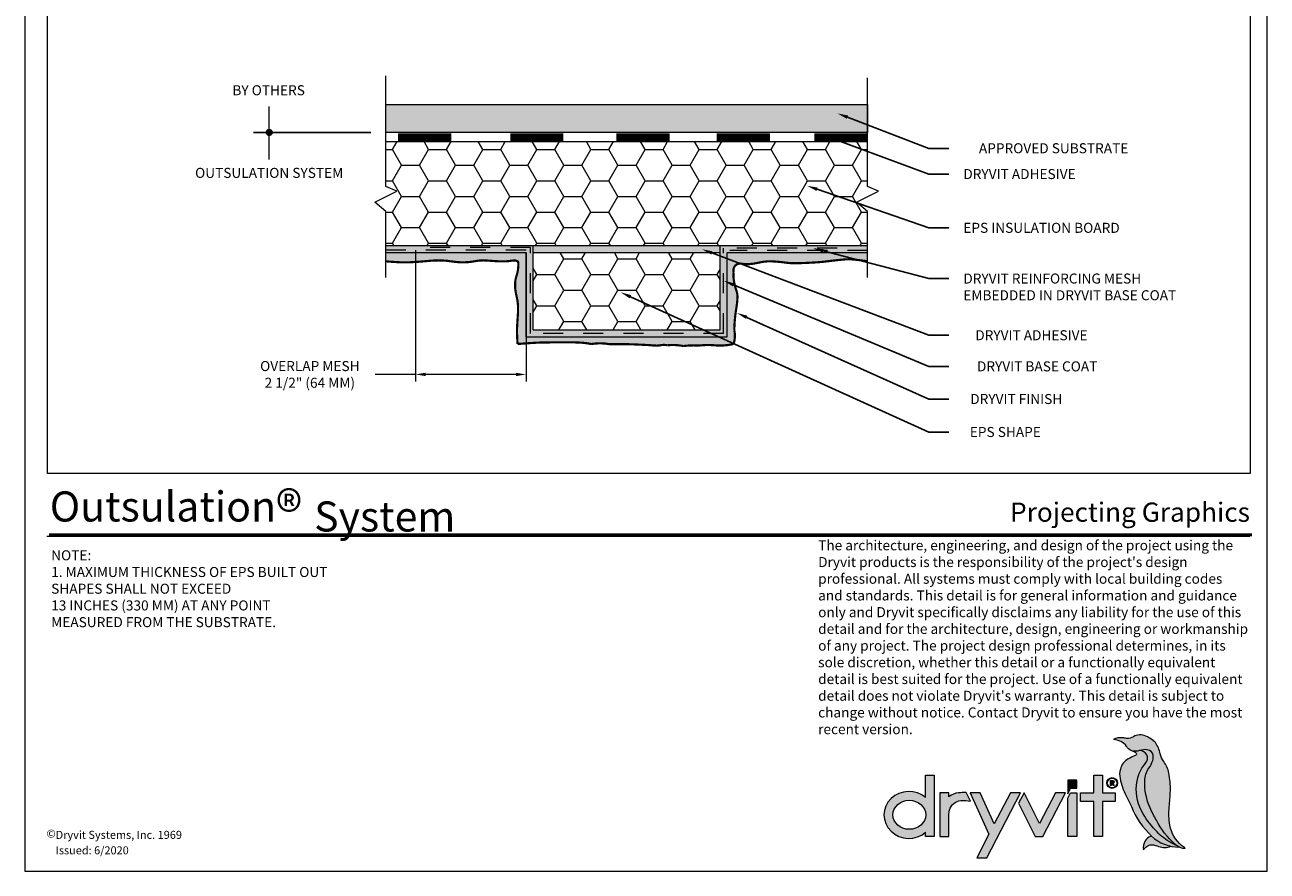
# Model space of a CAD drawing. Units: millimetres. Extents: x -8 to 88.3, y -32.3 to 10.6.
# Drawn here: x 23.9 to 31.6, y -32.3 to -27 of the extents above; entities that cross this region are included whole.
import ezdxf
from ezdxf import colors
from ezdxf.entities.mleader import LeaderData, LeaderLine
from ezdxf.enums import TextEntityAlignment as Align
from ezdxf.math import Vec2, Vec3

# ---------------------------------------------------------------- set-up
doc = ezdxf.new("R2010")
doc.units = ezdxf.units.MM
doc.header["$MEASUREMENT"] = 0
doc.linetypes.add('O', pattern=[0.25, 0.125, -0.125])
doc.layers.get('0').update_dxf_attribs({"linetype": 'CONTINUOUS', "lineweight": 5, "plot": 0})
for name, color, linetype, lineweight in [('ADHESIVE', 253, 'CONTINUOUS', 5), ('BASECOAT', 253, 'CONTINUOUS', 5), ('FRAMING', 252, 'CONTINUOUS', 5), ('INSULATION', 40, 'CONTINUOUS', 5), ('logo black', 7, 'CONTINUOUS', 5), ('logo outline', 7, 'CONTINUOUS', 5), ('logo red', 1, 'CONTINUOUS', 5), ('MESH', 160, 'CONTINUOUS', 5), ('TEXT', 7, 'CONTINUOUS', 5), ('TITLEBLOCK', 7, 'CONTINUOUS', 5)]:
    doc.layers.add(name, color=color, linetype=linetype, lineweight=lineweight)
for name, color, linetype, lineweight, true_color in [('FINISH1', 7, 'CONTINUOUS', 5, 0xe2cc98), ('logo gray', 7, 'CONTINUOUS', 5, 0xdedede), ('SUBSTRATE', 7, 'CONTINUOUS', 5, 0xffff9e)]:
    doc.layers.add(name, color=color, linetype=linetype, lineweight=lineweight, true_color=true_color)
doc.styles.add('arial', font='arial.ttf', dxfattribs={"height": 0.12})
doc.styles.add('Arial_Black', font='txt', dxfattribs={"height": 0.2})
doc.dimstyles.get("Standard").update_dxf_attribs({"dimscale": 0.25, "dimtxt": 0.305, "dimasz": 0.18, "dimexe": 0.18, "dimexo": 0.0625, "dimgap": 0.09, "dimtad": 0, "dimtih": 1, "dimtoh": 1, "dimdec": 4, "dimzin": 0, "dimdsep": 46, "dimlunit": 4, "dimtxsty": 'Standard', "dimblk": 'DOT', "dimcen": 0.09, "dimadec": 0, "dimazin": 0, "dimtfac": 1, "dimtdec": 4, "dimtofl": 0, "dimtmove": 0, "dimatfit": 3, "dimldrblk": 'DOT', "dimfxl": 1, "dimtolj": 1, "dimtzin": 0, "dimarcsym": 0})

# ---------------------------------------------------------------- blocks, each defined once
blk = doc.blocks.new('DOT')
at = {"layer": 'TEXT', "color": 0, "linetype": 'ByBlock'}
blk.add_line((-0.5, 0), (-1, 0), dxfattribs=at)
at = {"layer": 'TEXT', "color": 0, "linetype": 'ByBlock', "const_width": 0.5}
blk.add_lwpolyline([(-0.25, 0, 1), (0.25, 0, 1)], format="xyb", close=True, dxfattribs=at)
blk = doc.blocks.new('A$C03B42BF4')
at = {"layer": 'logo black'}
h = blk.add_hatch(color=256, dxfattribs=at)
h.dxf.hatch_style = 1
h.paths.add_polyline_path([(-1.79, 7.35, 0.056625), (-1.93, 9.03, 0.109774), (-2.42, 10.13, -0.103343), (-2.75, 10.86, 0.09685), (-3.21, 11.91, 0.096451), (-3.5, 12.18, 0.034032), (-4.11, 12.53, 0.253995), (-5.29, 12.46, -0.16463), (-5.93, 12.31, -0.006644), (-6.29, 12.36, 0.155875), (-7.17, 12.19, -0.239617), (-5.93, 11.54, -0.001648), (-5.84, 11.42, 0.19103), (-5.37, 11.11, 0.136532), (-4.7, 11.15, -0.116624), (-3.97, 11.23, -0.320877), (-3.42, 10.73, -0.135503), (-3.46, 10.21, -0.076879), (-3.83, 9.5, 0.10026), (-4.11, 8.92, 0.084359), (-4.2, 7.65, 0.104074), (-3.42, 5.14, -0.007295), (-3.11, 4.57, 0.088215), (-1.36, 2.31, 0.11474), (-0.7, 1.94, 0.105153), (-0.38, 1.92), (-0.38, 1.92, -0.011931), (-0.73, 2.2, -0.175402), (-1.84, 4.11, -0.072293), (-1.9, 5.83, 0.020023)])
h = blk.add_hatch(color=256, dxfattribs=at)
h.dxf.hatch_style = 1
edge = h.paths.add_edge_path()
edge.add_line((-24.11, 8.82), (-24.92, 8.82))
edge.add_line((-24.92, 8.82), (-24.92, 6.71))
edge.add_ellipse((-26.5, 5.08), major_axis=(-2.35, 0), ratio=0.942499, start_angle=227.5805, end_angle=492.4195)
edge.add_line((-24.92, 3.44), (-24.92, 3.03))
edge.add_line((-24.92, 3.03), (-24.11, 3.03))
edge.add_line((-24.11, 3.03), (-24.11, 8.82))
edge = h.paths.add_edge_path(flags=16)
edge.add_ellipse((-26.46, 5.09), major_axis=(-1.55, 0), ratio=0.885439, start_angle=0, end_angle=360)
h = blk.add_hatch(color=256, dxfattribs=at)
h.dxf.hatch_style = 1
h.paths.add_polyline_path([(-7, 7.18), (-8.21, 7.18), (-8.21, 8.82), (-9.02, 8.82), (-9.02, 7.18), (-10.27, 7.18), (-10.27, 6.34), (-9.02, 6.34), (-9.02, 3.03), (-8.21, 3.03), (-8.21, 6.34), (-7, 6.34)])
h = blk.add_hatch(color=256, dxfattribs=at)
h.dxf.hatch_style = 1
h.paths.add_polyline_path([(-7.8, 8.09, 1), (-6.78, 8.09, 1)])
h.paths.add_polyline_path([(-6.83, 8.09, -1), (-7.75, 8.09, -1)], flags=16)
h.paths.add_polyline_path([(-7.15, 8.27, -0.681969), (-7.22, 8.07), (-7.1, 7.86), (-7.19, 7.86), (-7.31, 8.07), (-7.36, 8.07), (-7.36, 7.86), (-7.45, 7.86), (-7.45, 8.33), (-7.3, 8.33, -0.183695)], flags=0)
h.paths.add_polyline_path([(-7.21, 8.23, -0.63876), (-7.25, 8.14), (-7.36, 8.14), (-7.36, 8.26, -0.066048), (-7.25, 8.26, -0.173655)], flags=0)
h = blk.add_hatch(color=256, dxfattribs=at)
h.dxf.hatch_style = 1
h.paths.add_polyline_path([(-7.24, 8.33, 0.007808), (-7.3, 8.33), (-7.45, 8.33), (-7.45, 7.86), (-7.36, 7.86), (-7.36, 8.07), (-7.31, 8.07), (-7.19, 7.86), (-7.1, 7.86), (-7.22, 8.07, 0.899412)])
h.paths.add_polyline_path([(-7.36, 8.26), (-7.3, 8.26, -0.007808), (-7.25, 8.26, -0.952465), (-7.24, 8.14), (-7.36, 8.14)], flags=16)
h = blk.add_hatch(color=256, dxfattribs=at)
h.dxf.hatch_style = 1
h.paths.add_polyline_path([(-21.09, 7.21, 0.003761), (-21.81, 7.16, 0.151543), (-22.72, 6.8), (-22.72, 7.18), (-23.57, 7.18), (-23.57, 3.03), (-22.72, 3.03), (-22.72, 5.07, -0.06711), (-22.66, 5.54, -0.314003), (-21.58, 6.44, -0.079789), (-20.69, 6.37)])
h = blk.add_hatch(color=256, dxfattribs=at)
h.dxf.hatch_style = 1
h.paths.add_polyline_path([(-15.95, 7.18), (-16.91, 7.18), (-18.43, 4.23), (-19.77, 7.18), (-20.72, 7.18), (-18.93, 3.26), (-20.08, 1.04), (-19.12, 1.04)])
h = blk.add_hatch(color=256, dxfattribs=at)
h.dxf.hatch_style = 1
h.paths.add_polyline_path([(-11.69, 7.18), (-12.66, 7.18), (-14.16, 4.26), (-15.62, 7.18), (-16.13, 6.18), (-14.56, 3.03), (-13.83, 3.03)])
h = blk.add_hatch(color=256, dxfattribs=at)
h.dxf.hatch_style = 1
h.paths.add_polyline_path([(-10.63, 7.18), (-11.22, 7.18), (-11.48, 6.67), (-11.48, 3.03), (-10.63, 3.03)])
h = blk.add_hatch(color=256, dxfattribs=at)
h.dxf.hatch_style = 1
h.paths.add_polyline_path([(-3.55, 3.06), (-3.67, 3.03, 0.199003), (-4.18, 2.62, 0.16076), (-4.34, 1.77), (-4.27, 1.87, -0.27758), (-3.49, 2.26, -0.068437), (-3.08, 2.17, 0.003474), (-2.9, 2.1, 0.180438), (-1.73, 2.12, -0.137691)])
at = {"layer": 'logo gray'}
h = blk.add_hatch(color=256, dxfattribs=at)
h.dxf.hatch_style = 1
h.paths.add_polyline_path([(-4.13, 9.97, 0.658222), (-4.71, 11.15, -0.119407), (-5.29, 11.09), (-5.19, 11.05, -0.17925), (-5, 10.85, -0.322395), (-5.02, 10.76, -0.089009), (-5.17, 10.66, 0.036946), (-5.78, 10.36, 0.193643), (-6.52, 9.4, 0.122103), (-6.55, 8.52, 0.066415), (-5.97, 6.89, -0.020245), (-5.48, 5.86, 0.105506), (-3.56, 3.07, 0.191314), (-0.95, 2.04, -0.042266), (-1.2, 2.18), (-1.72, 2.45, -0.080395), (-3.05, 3.47, -0.054823), (-4.36, 5.17, -0.153861), (-5, 7.85, -0.162533)])
at = {"layer": 'logo red'}
h = blk.add_hatch(color=256, dxfattribs=at)
h.dxf.hatch_style = 1
h.paths.add_polyline_path([(-4.2, 7.65, -0.084359), (-4.11, 8.92, -0.10026), (-3.83, 9.5, 0.076879), (-3.46, 10.21, 0.135503), (-3.42, 10.73, 0.320877), (-3.97, 11.23, 0.117568), (-4.71, 11.15, -0.658178), (-4.13, 9.97, 0.162533), (-5, 7.85, 0.153861), (-4.36, 5.17, 0.054823), (-3.05, 3.47, 0.080395), (-1.72, 2.45), (-1.2, 2.18, -0.031971), (-1.36, 2.31, -0.088215), (-3.11, 4.57, 0.007295), (-3.42, 5.14, -0.104074)])
h = blk.add_hatch(color=256, dxfattribs=at)
h.dxf.hatch_style = 1
h.paths.add_polyline_path([(-10.63, 8.35), (-11.48, 8.35), (-11.48, 7.08), (-11.22, 7.59), (-10.63, 7.59)])
at = {"layer": 'logo outline'}
for points in [[(-0.38, 1.92), (-0.38, 1.92, -0.011931), (-0.73, 2.2, -0.175402), (-1.84, 4.11, -0.072293), (-1.9, 5.83, 0.020023), (-1.79, 7.35, 0.056625), (-1.93, 9.03, 0.109774), (-2.42, 10.13, -0.103343), (-2.75, 10.86, 0.09685), (-3.21, 11.91, 0.096451), (-3.5, 12.18, 0.034032), (-4.11, 12.53, 0.253995), (-5.29, 12.46, -0.16463), (-5.93, 12.31, -0.006644), (-6.29, 12.36, 0.155875), (-7.17, 12.19)], [(-0.38, 1.92, -0.105473), (-0.7, 1.94, -0.11474), (-1.36, 2.31, -0.088215), (-3.11, 4.57, 0.007295), (-3.42, 5.14, -0.104074), (-4.2, 7.65, -0.084359), (-4.11, 8.92, -0.10026), (-3.83, 9.5, 0.076879), (-3.46, 10.21, 0.135503), (-3.42, 10.73, 0.320877), (-3.97, 11.23, 0.116624), (-4.7, 11.15, -0.136532), (-5.37, 11.11, -0.19103), (-5.84, 11.42, 0.001648), (-5.93, 11.54, 0.239617), (-7.17, 12.19)], [(-7.1, 7.86), (-7.19, 7.86), (-7.31, 8.07), (-7.36, 8.07), (-7.36, 7.86), (-7.45, 7.86), (-7.45, 8.33), (-7.3, 8.33, -0.007808), (-7.24, 8.33, -0.899412), (-7.22, 8.07), (-7.1, 7.85)], [(-3.55, 3.06), (-3.67, 3.03, 0.199003), (-4.18, 2.62, 0.16076), (-4.34, 1.77, 1.129219)], [(-4.34, 1.77), (-4.27, 1.87, -0.27758), (-3.49, 2.26, -0.068437), (-3.08, 2.17, 0.003474), (-2.9, 2.1, 0.180438), (-1.73, 2.12, 0.552326)]]:
    blk.add_lwpolyline(points, format="xyb", dxfattribs=at)
at = {"layer": 'logo outline', "color": 254, "true_color": 0xdedede}
blk.add_lwpolyline([(-5.29, 11.09), (-5.19, 11.05, -0.17925), (-5, 10.85, -0.322395), (-5.02, 10.76, -0.089009), (-5.17, 10.66, 0.036946), (-5.78, 10.36, 0.193643), (-6.52, 9.4, 0.122103), (-6.55, 8.52, 0.066415), (-5.97, 6.89, -0.020245), (-5.48, 5.86, 0.105506), (-3.56, 3.07, 0.191314), (-0.95, 2.04, 7.927356)], format="xyb", dxfattribs=at)
at = {"layer": 'logo outline', "color": 1}
blk.add_lwpolyline([(-1.2, 2.18), (-1.72, 2.45, -0.080395), (-3.05, 3.47, -0.054823), (-4.36, 5.17, -0.153861), (-5, 7.85, -0.162533), (-4.13, 9.97, 0.658222), (-4.71, 11.15, 2.62929)], format="xyb", dxfattribs=at)
at = {"layer": 'logo outline'}
blk.add_lwpolyline([(-24.92, 6.71), (-24.92, 8.82), (-24.11, 8.82), (-24.11, 3.03), (-24.92, 3.03), (-24.92, 3.44)], dxfattribs=at)
at = {"layer": 'logo outline', "color": 1}
blk.add_lwpolyline([(-11.48, 7.08), (-11.22, 7.59), (-10.63, 7.59), (-10.63, 8.35), (-11.48, 8.35)], close=True, dxfattribs=at)
at = {"layer": 'logo outline'}
for points in [[(-9.02, 6.34), (-10.27, 6.34), (-10.27, 7.18), (-9.02, 7.18), (-9.02, 8.82), (-8.21, 8.82), (-8.21, 7.18), (-7, 7.18), (-7, 6.34), (-8.21, 6.34), (-8.21, 3.03), (-9.02, 3.03)], [(-19.77, 7.18), (-20.72, 7.18), (-18.93, 3.26), (-20.08, 1.04), (-19.12, 1.04), (-15.95, 7.18), (-16.91, 7.18), (-18.43, 4.23)], [(-13.83, 3.03), (-11.69, 7.18), (-12.66, 7.18), (-14.16, 4.26), (-15.62, 7.18), (-16.13, 6.18), (-14.56, 3.03)], [(-11.48, 6.67), (-11.22, 7.18), (-10.63, 7.18), (-10.63, 3.03), (-11.48, 3.03)]]:
    blk.add_lwpolyline(points, close=True, dxfattribs=at)
for points in [[(-7.24, 8.14, 0.952465), (-7.25, 8.26, 0.007808), (-7.3, 8.26), (-7.36, 8.26), (-7.36, 8.14)], [(-22.72, 5.07, -0.06711), (-22.66, 5.54, -0.314003), (-21.58, 6.44, -0.079789), (-20.69, 6.37), (-21.09, 7.21), (-21.09, 7.21, 0.003761), (-21.81, 7.16, 0.151543), (-22.72, 6.8), (-22.72, 7.18), (-23.57, 7.18), (-23.57, 3.03), (-22.72, 3.03)]]:
    blk.add_lwpolyline(points, format="xyb", close=True, dxfattribs=at)
for radius in [0.509, 0.459]:
    blk.add_circle((-7.29, 8.09), radius, dxfattribs=at)
blk.add_ellipse((-26.5, 5.08), major_axis=(-2.35, 0), ratio=0.942499, start_param=3.972029, end_param=8.594342, dxfattribs=at)
blk.add_ellipse((-26.46, 5.09), major_axis=(-1.55, 0), ratio=0.885439, dxfattribs=at)

msp = doc.modelspace()

# ---------------------------------------------------------------- hatches: boundary and pattern name
at = {"layer": 'ADHESIVE'}
msp.add_hatch(color=256, dxfattribs=at).paths.add_polyline_path([(28.2046, -28.4117), (27.0394, -28.4117), (27.0394, -28.4554), (28.2046, -28.4554)])
at = {"layer": 'BASECOAT'}
h = msp.add_hatch(color=256, dxfattribs=at)
h.dxf.hatch_style = 1
h.paths.add_polyline_path([(27.0394, -28.4117), (26.1203, -28.4117), (26.1203, -28.4554), (26.9956, -28.4554), (26.9956, -28.9802), (28.2483, -28.9802), (28.2483, -28.4554), (29.1237, -28.4554), (29.1237, -28.4117), (28.2046, -28.4117), (28.2046, -28.9365), (27.0394, -28.9365)])
at = {"layer": 'FINISH1'}
h = msp.add_hatch(dxfattribs=at)
h.set_pattern_fill('AR-SAND,_O', scale=0.03, angle=45)
h.set_pattern_definition([(82.5, (23.86959, -32.310584), (-0.0422104, 0.0395378), [0, -0.0456, 0, -0.051, 0, -0.04875]), (52.5, (23.86959, -32.31058), (-0.0223241, 0.0974094), [0, -0.0246, 0, -0.0411, 0, -0.01575]), (12.5, (23.843496, -32.336676), (0.06594088, 0.06618097), [0, -0.015, 0, -0.054, 0, -0.0705]), (2.5, (23.8435, -32.33668), (0.0451513, 0.0823879), [0, -0.0075, 0, -0.0354, 0, -0.0405])])
h.paths.add_polyline_path([(26.1203, -28.4554), (26.1203, -28.5093, 0.011976), (26.2163, -28.5157, 0.022992), (26.2665, -28.5156, 0.011632), (26.3866, -28.5069, -0.022341), (26.4493, -28.5037, -0.041372), (26.5313, -28.51, 0.04387), (26.6086, -28.5156, 0.044409), (26.6772, -28.5084, -0.055108), (26.7327, -28.5037, -0.012591), (26.7623, -28.5053, 0.005749), (26.827, -28.5095, 0.055711), (26.9125, -28.5046, -0.189339), (26.9457, -28.5115, -0.050324), (26.9451, -28.5566, -0.055218), (26.9349, -28.6015, 0.065797), (26.9271, -28.6393, 0.081952), (26.9349, -28.7232, -0.073637), (26.9451, -28.8163, -0.009334), (26.9427, -28.8585, 0.006793), (26.9391, -28.9166, 0.017498), (26.9386, -28.9564, 0.011354), (26.9418, -29.0248, -0.006618), (27.0554, -29.0169, -0.012427), (27.116, -29.015, -0.001583), (27.2687, -29.0146, -0.005751), (27.3108, -29.015, -0.041066), (27.4024, -29.0247, -0.084857), (27.5172, -29.0261, -0.001186), (27.6432, -29.0263, -0.003576), (27.7647, -29.0317, 0.039422), (27.8255, -29.0345, -0.126472), (27.8768, -29.0327, -0.076806), (27.9749, -29.0373, -0.045381), (28.0716, -29.0345, -0.043149), (28.1565, -29.0317, 0.085218), (28.285, -29.0258, 0.086747), (28.2886, -29.0217, 0.066576), (28.2919, -29.0145, 0.112286), (28.2941, -28.9422, -0.025142), (28.2956, -28.8871, -0.023311), (28.307, -28.7948, 0.035288), (28.3131, -28.7336, 0.093065), (28.3067, -28.6925, -0.052901), (28.2896, -28.6217, -0.060618), (28.2892, -28.5767, -0.349259), (28.3119, -28.5264, -0.147579), (28.3521, -28.5264, 0.032625), (28.3607, -28.5271, 0.068634), (28.4448, -28.5179, -0.071625), (28.5255, -28.5095, -0.025626), (28.6146, -28.5176, 0.03905), (28.6732, -28.5214, 0.007134), (28.7309, -28.5197, 0.005295), (28.8085, -28.5156, 0.01574), (28.8699, -28.5097, -0.008782), (28.9798, -28.4977, -0.043085), (29.0274, -28.4974, -0.02107), (29.1237, -28.5093), (29.1237, -28.4554), (28.2483, -28.4554), (28.2483, -28.9802), (26.9956, -28.9802), (26.9956, -28.4554)])
at = {"layer": 'INSULATION'}
h = msp.add_hatch(dxfattribs=at)
h.set_pattern_fill('HONEY', color=256, scale=0.899743, style=0)
h.set_pattern_definition([(0, (23.01305, -33.26691), (0.1687017, 0.0974), [0.112468, -0.2249356]), (120, (23.01305, -33.26691), (-0.1687017, 0.0974), [0.112468, -0.2249356]), (60, (23.01305, -33.26691), (4e-10, 0.1948), [-0.2249356, 0.112468])])
h.paths.add_polyline_path([(29.1237, -27.7634), (26.1203, -27.7634), (26.1203, -28.0427), (26.1888, -28.0721), (26.0517, -28.1407), (26.1203, -28.1995), (26.1203, -28.4117), (27.0394, -28.4117), (28.2046, -28.4117), (29.1237, -28.4117), (29.1237, -28.1995), (29.0551, -28.1407), (29.1923, -28.0721), (29.1237, -28.0427)])
h.paths.add_polyline_path([(28.2046, -28.4554), (27.0394, -28.4554), (27.0394, -28.9365), (28.2046, -28.9365)])
at = {"layer": 'SUBSTRATE'}
h = msp.add_hatch(color=256, dxfattribs=at)
h.dxf.hatch_style = 1
h.paths.add_polyline_path([(29.1237, -27.531), (26.1203, -27.531), (26.1203, -27.7059), (29.1237, -27.7059)])

# ---------------------------------------------------------------- linework, layer by layer
msp.add_lwpolyline([(31.616, -21.7602), (23.8696, -21.7602), (23.8696, -32.3106), (31.616, -32.3106)], close=True)
at = {"layer": 'ADHESIVE', "const_width": 0.024}
for points in [[(26.1972, -27.7242), (26.5284, -27.7242)], [(26.8963, -27.7242), (27.2275, -27.7242)], [(27.5586, -27.7242), (27.8898, -27.7242)], [(28.1841, -27.7242), (28.5153, -27.7242)], [(28.7926, -27.7242), (29.1237, -27.7242)], [(26.1972, -27.7477), (26.5284, -27.7477)], [(26.8963, -27.7477), (27.2275, -27.7477)], [(27.5586, -27.7477), (27.8898, -27.7477)], [(28.1841, -27.7477), (28.5153, -27.7477)], [(28.7926, -27.7477), (29.1237, -27.7477)]]:
    msp.add_lwpolyline(points, dxfattribs=at)
at = {"layer": 'BASECOAT', "color": 7}
for p, q in [((26.1203, -28.4117), (27.0394, -28.4117)), ((27.0394, -28.9365), (27.0394, -28.4117)), ((28.2046, -28.9365), (28.2046, -28.4117)), ((28.2046, -28.4117), (29.1237, -28.4117)), ((26.1203, -28.4554), (26.9956, -28.4554)), ((28.2483, -28.4554), (29.1237, -28.4554)), ((28.2483, -28.9802), (28.2483, -28.4554)), ((27.0394, -28.9365), (28.2046, -28.9365)), ((26.9956, -28.9802), (28.2483, -28.9802))]:
    msp.add_line(p, q, dxfattribs=at)
at = {"layer": 'BASECOAT'}
msp.add_line((26.9956, -28.9802), (26.9956, -28.4554), dxfattribs=at)
at = {"layer": 'FINISH1', "color": 7}
for p, q in [((26.3057, -28.4392), (26.3057, -29.2594)), ((26.9948, -28.4558), (26.9948, -29.2594)), ((26.3057, -29.2144), (26.0538, -29.2144)), ((26.9323, -29.2144), (26.3682, -29.2144))]:
    msp.add_line(p, q, dxfattribs=at)
at = {"layer": 'FINISH1', "color": 7, "const_width": 0.0135}
msp.add_lwpolyline([(26.1203, -28.5093, 0.011976), (26.2163, -28.5157, 0.022992), (26.2665, -28.5156, 0.011632), (26.3866, -28.5069, -0.022341), (26.4493, -28.5037, -0.041372), (26.5313, -28.51, 0.04387), (26.6086, -28.5156, 0.044409), (26.6772, -28.5084, -0.055108), (26.7327, -28.5037, -0.012591), (26.7623, -28.5053, 0.005749), (26.827, -28.5095, 0.055711), (26.9125, -28.5046, -0.164427), (26.9418, -28.5093, -0.260155), (26.946, -28.5157, -0.045686), (26.9451, -28.5566, -0.055218), (26.9349, -28.6015, 0.065797), (26.9271, -28.6393, 0.081952), (26.9349, -28.7232, -0.073637), (26.9451, -28.8163, -0.009334), (26.9427, -28.8585, 0.006793), (26.9391, -28.9166, 0.018761), (26.9387, -28.9593, 0.010877), (26.9418, -29.0248), (26.9418, -29.0248, -0.006618), (27.0554, -29.0169, -0.012427), (27.116, -29.015, -0.001583), (27.2687, -29.0146, -0.005751), (27.3108, -29.015, -0.041066), (27.4024, -29.0247, -0.084857), (27.5172, -29.0261, -0.001186), (27.6432, -29.0263, -0.003576), (27.7647, -29.0317, 0.039422), (27.8255, -29.0345, -0.126472), (27.8768, -29.0327, -0.076806), (27.9749, -29.0373, -0.045381), (28.0716, -29.0345, -0.043149), (28.1565, -29.0317, 0.085218), (28.285, -29.0258, 0.086747), (28.2886, -29.0217, 0.066576), (28.2919, -29.0145, 0.112286), (28.2941, -28.9422, -0.025142), (28.2956, -28.8871, -0.023311), (28.307, -28.7948, 0.035288), (28.3131, -28.7336, 0.093065), (28.3067, -28.6925, -0.052901), (28.2896, -28.6217, -0.060618), (28.2892, -28.5767, -0.349259), (28.3119, -28.5264), (28.3119, -28.5264, -0.114403), (28.3433, -28.5243, 0.067366), (28.3607, -28.5271, 0.068634), (28.4448, -28.5179, -0.071625), (28.5255, -28.5095, -0.025626), (28.6146, -28.5176, 0.03905), (28.6732, -28.5214, 0.007134), (28.7309, -28.5197, 0.005295), (28.8085, -28.5156, 0.01574), (28.8699, -28.5097, -0.008782), (28.9798, -28.4977, -0.043085), (29.0274, -28.4974, -0.02107), (29.1237, -28.5093)], format="xyb", dxfattribs=at)
at = {"layer": 'FINISH1', "color": 7}
for points in [[(26.3682, -29.204), (26.3682, -29.2248), (26.3057, -29.2144)], [(26.9323, -29.204), (26.9323, -29.2248), (26.9948, -29.2144)]]:
    msp.add_solid(points, dxfattribs=at)
at = {"layer": 'INSULATION', "color": 7}
for p, q in [((26.1203, -27.7634), (29.1237, -27.7634)), ((27.0394, -28.4117), (28.2046, -28.4117)), ((27.0394, -28.4554), (28.2046, -28.4554))]:
    msp.add_line(p, q, dxfattribs=at)
at = {"layer": 'MESH', "linetype": 'O'}
for p, q in [((27.0219, -28.4235), (26.3057, -28.4235)), ((27.0219, -28.9584), (27.0219, -28.4235)), ((28.9348, -28.4279), (28.2265, -28.4279)), ((28.2265, -28.9584), (28.2265, -28.4279)), ((26.9948, -28.4401), (26.1203, -28.4401)), ((29.1237, -28.4426), (28.266, -28.4426)), ((28.2265, -28.9584), (27.0219, -28.9584))]:
    msp.add_line(p, q, dxfattribs=at)
at = {"layer": 'SUBSTRATE', "color": 7}
msp.add_lwpolyline([(26.1203, -27.531), (29.1237, -27.531), (29.1237, -27.7059), (26.1203, -27.7059)], close=True, dxfattribs=at)
at = {"layer": 'TITLEBLOCK'}
for p, q in [((24.011, -29.8317), (24.011, -22.4567)), ((31.511, -22.4567), (31.511, -29.8317)), ((25.3936, -27.8751), (25.3936, -27.5445)), ((31.511, -29.8317), (24.011, -29.8317))]:
    msp.add_line(p, q, dxfattribs=at)
at = {"layer": 'TITLEBLOCK', "color": 1}
msp.add_line((24.0071, -30.2233), (31.5071, -30.2233), dxfattribs=at)
at = {"layer": 'TITLEBLOCK'}
for points in [[(26.1203, -28.6092), (26.1203, -28.1995), (26.0517, -28.1407), (26.1888, -28.0721), (26.1203, -28.0427), (26.1203, -27.3537)], [(29.1237, -28.6092), (29.1237, -28.1995), (29.0551, -28.1407), (29.1923, -28.0721), (29.1237, -28.0427), (29.1237, -27.3652)]]:
    msp.add_lwpolyline(points, dxfattribs=at)
at = {"layer": 'TITLEBLOCK', "color": 1, "const_width": 0.0175}
msp.add_lwpolyline([(24.0211, -30.2145), (31.5211, -30.2145)], dxfattribs=at)

# ---------------------------------------------------------------- block references
at = {"layer": 'TITLEBLOCK', "xscale": 0.06600000000000002, "yscale": 0.06600000000000002, "zscale": 0.06600000000000002}
msp.add_blockref('A$C03B42BF4', (31.1308, -32.2953), dxfattribs=at)

# ---------------------------------------------------------------- texts
at = {"layer": 'FINISH1', "color": 7, "insert": (25.6467, -29.2144), "char_height": 0.0625, "attachment_point": 5, "style": 'arial'}
msp.add_mtext('\\A1;OVERLAP MESH \\P2 1/2" (64 MM)', dxfattribs=at)
at = {"layer": 'TITLEBLOCK', "style": 'arial'}
msp.add_text('Projecting Graphics', height=0.12, dxfattribs=at).set_placement((31.5086, -30.133), align=Align.RIGHT)
at = {"layer": 'TITLEBLOCK', "color": 7, "style": 'arial'}
for s, p in [('©', (24.0048, -32.1013)), ('Dryvit Systems, Inc. 1969', (24.0619, -32.1094)), ('Issued: 6/2020', (24.0619, -32.2059))]:
    msp.add_text(s, height=0.05, dxfattribs=at).set_placement(p)
at = {"layer": 'TITLEBLOCK'}
for s, insert, char_height, width, attachment_point, style in [('BY OTHERS', (25.1638, -27.4118), 0.0625, 0.595, 1, 'arial'), ('OUTSULATION SYSTEM', (25.393, -27.9268), 0.0625, 1.139, 2, 'arial'), ('{\\H0.9375x;Outsulation\\fViner Hand ITC|b0|i0|c0|p64;\\H1.333x;® \\fArial Black|b0|i0|c0|p34;\\H0.75x;System}', (24.025, -29.9437), 0.2, 4.457652, 1, 'Arial_Black')]:
    msp.add_mtext(s, dxfattribs=dict(at, insert=insert, char_height=char_height, width=width, attachment_point=attachment_point, style=style))
at = {"layer": 'TITLEBLOCK', "char_height": 0.0625, "attachment_point": 1, "style": 'arial'}
for s, width, heights, insert in [("The architecture, engineering, and design of the project using the Dryvit products is the responsibility of the project's design professional. All systems must comply with local building codes and standards. This detail is for general information and guidance only and Dryvit specifically disclaims any liability for the use of this detail and for the architecture, design, engineering or workmanship of any project. The project design professional determines, in its sole discretion, whether this detail or a functionally equivalent detail is best suited for the project. Use of a functionally equivalent detail does not violate Dryvit's warranty. This detail is subject to change without notice. Contact Dryvit to ensure you have the most recent version.", 2.681476, [9.6484], (28.8162, -30.2483)), ('{\\C5;NOTE:\\P1. MAXIMUM THICKNESS OF EPS BUILT OUT SHAPES SHALL NOT EXCEED \\P13 INCHES (330 MM) AT ANY POINT MEASURED FROM THE SUBSTRATE.}', 1.822104, [0], (24.0337, -30.3105))]:
    msp.add_mtext_dynamic_manual_height_columns(s, width=width, gutter_width=0.625, heights=heights, dxfattribs=dict(at, insert=insert))

# ---------------------------------------------------------------- leaders
at = {"layer": 'FRAMING', "color": 7}
ml = msp.add_multileader_mtext('Standard', dxfattribs=at)
ml.set_content('APPROVED SUBSTRATE', color=7, style='arial')
ml.set_leader_properties(color=256)
ml.build(insert=Vec2(0, 0))
ml.multileader.update_dxf_attribs({"dogleg_length": 0.125, "arrow_head_size": 0.0667})
ctx = ml.context
ctx.base_point, ctx.char_height, ctx.arrow_head_size, ctx.landing_gap_size, ctx.plane_origin = Vec3(29.6315, -27.8051), 0.0625, 0.0667, 0.09, Vec3(30.6421, -27.0937)
ctx.text_align_type = 2
notes = []
notes.append((ctx, [(0, (1, 1, 0), (29.5065, -27.8051), (1, 0), 0.125, [(0, [(28.9364, -27.5871)], 0, [])])]))
ctx.mtext.insert, ctx.mtext.alignment, ctx.mtext.flow_direction = Vec3(30.7503, -27.7733), 3, 5
ml = msp.add_multileader_mtext('Standard', dxfattribs=at)
ml.set_content('DRYVIT ADHESIVE ', color=7, style='arial')
ml.set_leader_properties(color=256)
ml.build(insert=Vec2(0, 0))
ml.multileader.update_dxf_attribs({"dogleg_length": 0.125, "arrow_head_size": 0.0667})
ctx = ml.context
ctx.base_point, ctx.char_height, ctx.arrow_head_size, ctx.landing_gap_size, ctx.plane_origin = Vec3(29.6315, -27.9659), 0.0625, 0.0667, 0.09, Vec3(29.3106, -27.1384)
notes.append((ctx, [(0, (1, 1, 0), (29.5065, -27.9659), (1, 0), 0.125, [(0, [(28.8836, -27.7343)], 0, [])])]))
ctx.mtext.insert, ctx.mtext.width, ctx.mtext.flow_direction = Vec3(29.7215, -27.9341), 1.793719, 5
ml = msp.add_multileader_mtext('Standard', dxfattribs=at)
ml.set_content('EPS INSULATION BOARD', color=7, style='arial')
ml.set_leader_properties(color=256)
ml.build(insert=Vec2(0, 0))
ml.multileader.update_dxf_attribs({"dogleg_length": 0.125, "arrow_head_size": 0.0667})
ctx = ml.context
ctx.base_point, ctx.char_height, ctx.arrow_head_size, ctx.landing_gap_size, ctx.plane_origin = Vec3(29.6315, -28.301), 0.0625, 0.0667, 0.09, Vec3(28.5107, -27.3122)
notes.append((ctx, [(0, (1, 1, 0), (29.5065, -28.301), (1, 0), 0.125, [(0, [(28.7464, -28.0383)], 0, [])])]))
ctx.mtext.insert, ctx.mtext.flow_direction = Vec3(29.7215, -28.2693), 5
ml = msp.add_multileader_mtext('Standard', dxfattribs=at)
ml.set_content('DRYVIT REINFORCING MESH EMBEDDED IN DRYVIT BASE COAT', color=7, style='arial')
ml.set_leader_properties(color=256)
ml.build(insert=Vec2(0, 0))
ml.multileader.update_dxf_attribs({"dogleg_length": 0.125, "arrow_head_size": 0.0667})
ctx = ml.context
ctx.base_point, ctx.char_height, ctx.arrow_head_size, ctx.landing_gap_size, ctx.plane_origin = Vec3(29.6315, -28.6171), 0.0625, 0.0667, 0.09, Vec3(27.9215, -28.7529)
notes.append((ctx, [(0, (1, 1, 0), (29.5065, -28.6171), (1, 0), 0.125, [(0, [(28.784, -28.4276)], 0, [])])]))
ctx.mtext.insert, ctx.mtext.width, ctx.mtext.flow_direction = Vec3(29.7215, -28.5854), 1.4758, 5
ml = msp.add_multileader_mtext('Standard', dxfattribs=at)
ml.set_content('DRYVIT ADHESIVE', color=7, style='arial')
ml.set_leader_properties(color=256)
ml.build(insert=Vec2(0, 0))
ml.multileader.update_dxf_attribs({"dogleg_length": 0.125, "arrow_head_size": 0.0667})
ctx = ml.context
ctx.base_point, ctx.char_height, ctx.arrow_head_size, ctx.landing_gap_size, ctx.plane_origin = Vec3(29.6315, -28.9707), 0.0625, 0.0667, 0.09, Vec3(27.8742, -29.1334)
ctx.text_align_type = 2
notes.append((ctx, [(0, (1, 1, 0), (29.5065, -28.9707), (1, 0), 0.125, [(0, [(28.0915, -28.4337)], 0, [])])]))
ctx.mtext.insert, ctx.mtext.alignment, ctx.mtext.flow_direction = Vec3(30.4961, -28.9389), 3, 5
ml = msp.add_multileader_mtext('Standard', dxfattribs=at)
ml.set_content('DRYVIT BASE COAT', color=7, style='arial')
ml.set_leader_properties(color=256)
ml.build(insert=Vec2(0, 0))
ml.multileader.update_dxf_attribs({"dogleg_length": 0.125, "arrow_head_size": 0.0667})
ctx = ml.context
ctx.base_point, ctx.char_height, ctx.arrow_head_size, ctx.landing_gap_size, ctx.plane_origin = Vec3(29.6315, -29.1647), 0.0625, 0.0667, 0.09, Vec3(27.8742, -28.9293)
ctx.text_align_type = 2
notes.append((ctx, [(0, (1, 1, 0), (29.5065, -29.1647), (1, 0), 0.125, [(0, [(28.2275, -28.6304)], 0, [])])]))
ctx.mtext.insert, ctx.mtext.alignment, ctx.mtext.flow_direction = Vec3(30.5572, -29.1329), 3, 5
ml = msp.add_multileader_mtext('Standard', dxfattribs=at)
ml.set_content('EPS SHAPE', color=7, style='arial')
ml.set_leader_properties(color=256)
ml.build(insert=Vec2(0, 0))
ml.multileader.update_dxf_attribs({"dogleg_length": 0.125, "arrow_head_size": 0.0667})
ctx = ml.context
ctx.base_point, ctx.char_height, ctx.arrow_head_size, ctx.landing_gap_size, ctx.plane_origin = Vec3(29.6315, -29.5738), 0.0625, 0.0667, 0.09, Vec3(28.5136, -29.6967)
ctx.text_align_type = 2
notes.append((ctx, [(0, (1, 1, 0), (29.5065, -29.5738), (1, 0), 0.125, [(0, [(27.5849, -28.7026)], 0, [])])]))
ctx.mtext.insert, ctx.mtext.alignment, ctx.mtext.flow_direction = Vec3(30.2049, -29.542), 3, 5
ml = msp.add_multileader_mtext('Standard', dxfattribs=at)
ml.set_content('DRYVIT FINISH', color=7, style='arial')
ml.set_leader_properties(color=256)
ml.build(insert=Vec2(0, 0))
ml.multileader.update_dxf_attribs({"dogleg_length": 0.125, "arrow_head_size": 0.0667})
ctx = ml.context
ctx.base_point, ctx.char_height, ctx.arrow_head_size, ctx.landing_gap_size, ctx.plane_origin = Vec3(29.6315, -29.3681), 0.0625, 0.0667, 0.09, Vec3(28.5136, -29.5277)
ctx.text_align_type = 2
notes.append((ctx, [(0, (1, 1, 0), (29.5065, -29.3681), (1, 0), 0.125, [(0, [(28.3101, -28.8313)], 0, [])])]))
ctx.mtext.insert, ctx.mtext.alignment, ctx.mtext.flow_direction = Vec3(30.3384, -29.3363), 3, 5
at = {"layer": 'TITLEBLOCK'}
msp.add_leader([(25.3936, -27.7059), (26.0271, -27.7059), (25.2946, -27.7059)], dimstyle='Standard', override={"dimgap": 0.09, "dimtad": 0, "dimldrblk": 'DOT'}, dxfattribs=at)
for ctx, leaders in notes:
    for number, flags, end, landing, length, lines in leaders:
        leader = LeaderData()
        leader.index, (leader.has_last_leader_line, leader.has_dogleg_vector, leader.attachment_direction) = number, flags
        leader.last_leader_point, leader.dogleg_vector, leader.dogleg_length = Vec3(end), Vec3(landing), length
        for number, points, colour, breaks in lines:
            line = LeaderLine()
            line.index, line.vertices, line.color, line.breaks = number, Vec3.list(points), colors.encode_raw_color(colour), breaks
            leader.lines.append(line)
        ctx.leaders.append(leader)

doc.saveas('drawing.dxf')
